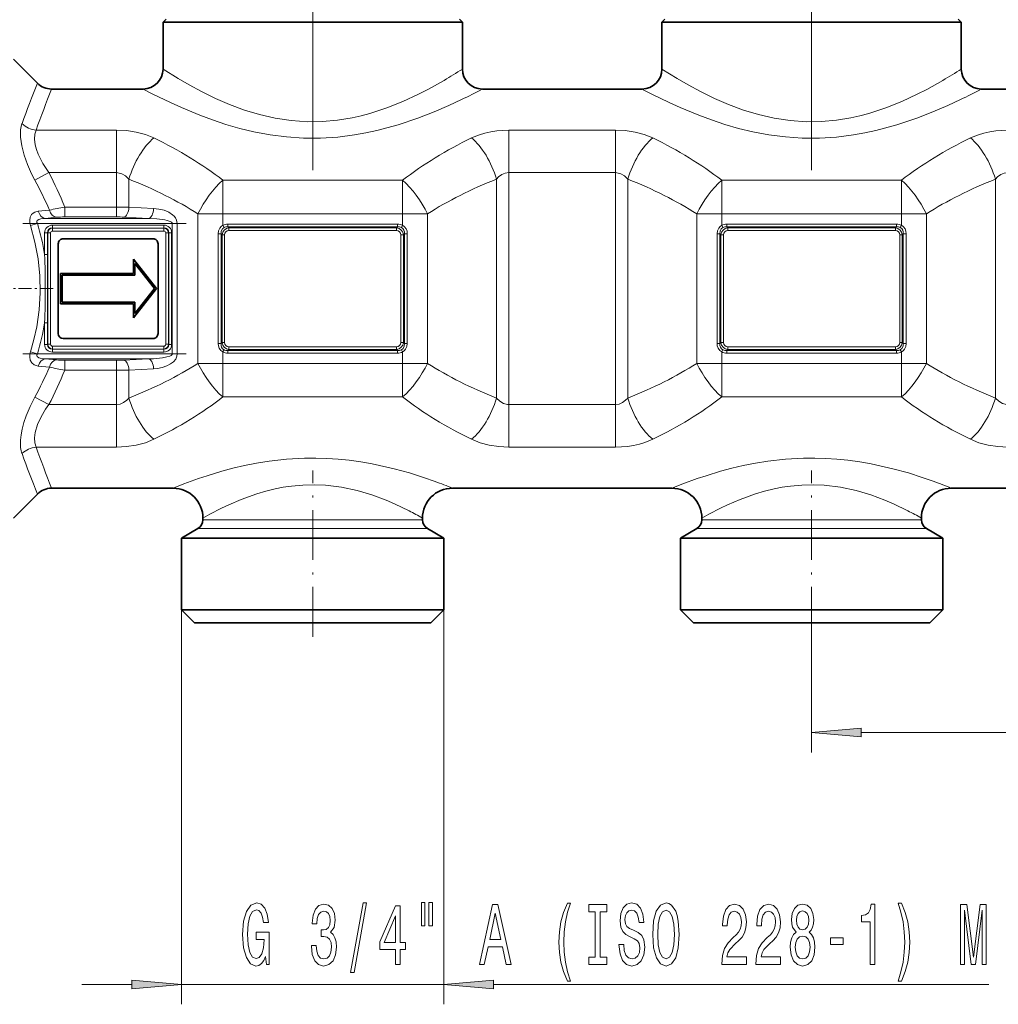
# Model space of a CAD drawing. Extents: x 0 to 420, y 0 to 297.
# Drawn here: x 153 to 202, y 64 to 113 of the extents above; entities that cross this region are included whole.
import ezdxf

# ---------------------------------------------------------------- set-up
doc = ezdxf.new("R2010")
doc.units = 0
doc.linetypes.add('DASHDOT', pattern=[18.5, 12, -3, 0.5, -3])

msp = doc.modelspace()

# ---------------------------------------------------------------- linework, layer by layer
at = {"color": 7, "linetype": 'DASHDOT', "lineweight": 13}
for p, q in [((167.595016, 133.901123), (167.595016, 105.542053)), ((192.595016, 133.901123), (192.595016, 105.542053))]:
    msp.add_line(p, q, dxfattribs=at)
at = {"color": 7, "lineweight": 35}
for p, q in [((160.24501, 113.106293), (160.095016, 112.956291)), ((174.945007, 113.106293), (175.095001, 112.956291)), ((185.24501, 113.106293), (185.095016, 112.956291)), ((199.945007, 113.106293), (200.095001, 112.956291)), ((160.095016, 112.956291), (174.17688, 112.956291)), ((160.095016, 112.956291), (160.095016, 110.606293)), ((174.17688, 112.956291), (175.095001, 112.956291)), ((175.095001, 112.956291), (175.095001, 110.606293)), ((185.095016, 112.956291), (199.17688, 112.956291)), ((185.095016, 112.956291), (185.095016, 110.606293)), ((199.17688, 112.956291), (200.095001, 112.956291)), ((200.095001, 112.956291), (200.095001, 110.606293)), ((152.595001, 111.106293), (153.802124, 109.899185)), ((154.509232, 109.606293), (159.095001, 109.606293)), ((176.095016, 109.606293), (184.095001, 109.606293)), ((201.095016, 109.606293), (209.595001, 109.606293)), ((154.845016, 97.356293), (154.845016, 101.856293)), ((155.095016, 102.106293), (159.595016, 102.106293)), ((159.845016, 101.856293), (159.845016, 97.356293)), ((158.612396, 100.362488), (158.612396, 101.085052)), ((158.612396, 101.085052), (159.769592, 99.612259)), ((159.67421, 99.612259), (158.687408, 100.868202)), ((158.687408, 100.868202), (158.687408, 100.287483)), ((154.965515, 100.362488), (154.965515, 98.850098)), ((154.965515, 100.362488), (158.612396, 100.362488)), ((158.687408, 100.287483), (155.040512, 100.287483)), ((155.040512, 100.287483), (155.040512, 98.925102)), ((159.769592, 99.612259), (158.612396, 98.139473)), ((158.687408, 98.356323), (159.67421, 99.612259)), ((158.612396, 98.850098), (154.965515, 98.850098)), ((155.040512, 98.925102), (158.687408, 98.925102)), ((158.612396, 98.139473), (158.612396, 98.850098)), ((158.687408, 98.925102), (158.687408, 98.356323)), ((159.595016, 97.106293), (155.095016, 97.106293)), ((152.595001, 88.106293), (153.802124, 89.3134)), ((154.509216, 89.606293), (160.595001, 89.606293)), ((174.595032, 89.606293), (185.595001, 89.606293)), ((199.595032, 89.606293), (210.595001, 89.606293)), ((162.095016, 88.106293), (162.095016, 88.015625)), ((173.095001, 88.106293), (173.095001, 88.015625)), ((187.095016, 88.106293), (187.095016, 88.015625)), ((198.095001, 88.106293), (198.095001, 88.015625)), ((161.845016, 87.582611), (161.02002, 87.106293)), ((173.345001, 87.582611), (174.170013, 87.106293)), ((186.845016, 87.582611), (186.02002, 87.106293)), ((198.345001, 87.582611), (199.170013, 87.106293)), ((161.02002, 87.106293), (173.365112, 87.106293)), ((161.02002, 87.106293), (161.02002, 83.506294)), ((173.365112, 87.106293), (174.170013, 87.106293)), ((174.170013, 87.106293), (174.170013, 83.506294)), ((186.02002, 87.106293), (198.365112, 87.106293)), ((186.02002, 87.106293), (186.02002, 83.506294)), ((198.365112, 87.106293), (199.170013, 87.106293)), ((199.170013, 87.106293), (199.170013, 83.506294)), ((161.02002, 83.506294), (173.365112, 83.506294)), ((161.670013, 82.856293), (161.02002, 83.506294)), ((173.365112, 83.506294), (174.170013, 83.506294)), ((173.52002, 82.856293), (174.170013, 83.506294)), ((186.02002, 83.506294), (198.365112, 83.506294)), ((186.670013, 82.856293), (186.02002, 83.506294)), ((198.365112, 83.506294), (199.170013, 83.506294)), ((198.52002, 82.856293), (199.170013, 83.506294)), ((161.670013, 82.856293), (172.794693, 82.856293)), ((172.794693, 82.856293), (173.52002, 82.856293)), ((186.670013, 82.856293), (197.794693, 82.856293)), ((197.794693, 82.856293), (198.52002, 82.856293))]:
    msp.add_line(p, q, dxfattribs=at)
at = {"color": 7, "lineweight": 13}
for p, q in [((157.760071, 107.549759), (153.735214, 107.549759)), ((157.760071, 105.417), (157.760071, 107.549759)), ((182.760071, 107.549759), (177.429947, 107.549759)), ((177.429947, 105.417), (177.429947, 107.549759)), ((182.760071, 105.417), (182.760071, 107.549759)), ((153.665955, 105.048042), (154.373047, 105.417007)), ((157.760071, 105.417), (154.373062, 105.417)), ((157.760071, 103.695694), (157.760071, 105.417)), ((158.385071, 103.686905), (158.385071, 105.091476)), ((176.804947, 94.121109), (176.804947, 105.091476)), ((182.760071, 105.417), (177.429947, 105.417)), ((177.429947, 93.795586), (177.429947, 105.417)), ((182.760071, 93.795586), (182.760071, 105.417)), ((183.385071, 94.121109), (183.385071, 105.091476)), ((201.804947, 94.121109), (201.804947, 105.091476)), ((163.095001, 105.036163), (172.095016, 105.036163)), ((163.095016, 103.352264), (163.095016, 105.036163)), ((172.095016, 103.352264), (172.095016, 105.036163)), ((188.095016, 105.036163), (197.095016, 105.036163)), ((188.095016, 103.352264), (188.095016, 105.036163)), ((197.095016, 103.352264), (197.095016, 105.036163)), ((155.166443, 103.695694), (155.166443, 103.197594)), ((157.760071, 103.695694), (155.166443, 103.695694)), ((157.760071, 103.695694), (157.760071, 103.197594)), ((159.623291, 103.624359), (158.385071, 103.686905)), ((154.408066, 103.536766), (153.842606, 103.490417)), ((154.761627, 103.182121), (154.196167, 103.126259)), ((154.196167, 103.126259), (159.373291, 103.126259)), ((157.760071, 103.197594), (155.166443, 103.197594)), ((159.373291, 103.126259), (158.135071, 103.188805)), ((161.845016, 103.352264), (163.095016, 103.352264)), ((161.845016, 95.860321), (161.845016, 103.352264)), ((163.095016, 103.352264), (172.095016, 103.352264)), ((163.095016, 102.777527), (163.095016, 103.352264)), ((173.345016, 103.352264), (172.095016, 103.352264)), ((172.095016, 102.777527), (172.095016, 103.352264)), ((173.345016, 95.860321), (173.345016, 103.352264)), ((186.845016, 103.352264), (188.095016, 103.352264)), ((186.845016, 95.860321), (186.845016, 103.352264)), ((188.095016, 103.352264), (197.095016, 103.352264)), ((188.095016, 102.777527), (188.095016, 103.352264)), ((198.345016, 103.352264), (197.095016, 103.352264)), ((197.095016, 102.777527), (197.095016, 103.352264)), ((198.345016, 95.860321), (198.345016, 103.352264)), ((153.450897, 102.772057), (153.804443, 102.877213)), ((153.804443, 102.877213), (160.559113, 102.877213)), ((154.549301, 102.788376), (154.549301, 102.643494)), ((154.549301, 102.788376), (160.140732, 102.788376)), ((154.549301, 102.643494), (154.556702, 102.636078)), ((154.549301, 102.643494), (160.140732, 102.643494)), ((154.556702, 102.491196), (154.556702, 102.636078)), ((154.556702, 102.636078), (160.133331, 102.636078)), ((160.140732, 102.643494), (160.133331, 102.636078)), ((160.133331, 102.491196), (160.133331, 102.636078)), ((160.140732, 102.788376), (160.140732, 102.643494)), ((160.559113, 102.877213), (160.559113, 96.335373)), ((160.809113, 102.877213), (160.559113, 102.877213)), ((160.809113, 102.877213), (160.809113, 96.335373)), ((163.151794, 102.674034), (163.095016, 102.777527)), ((163.340393, 102.837234), (163.340393, 102.707329)), ((171.84964, 102.837234), (163.340393, 102.837234)), ((163.340393, 102.707329), (163.398132, 102.649597)), ((171.84964, 102.707329), (163.340393, 102.707329)), ((163.398132, 102.649597), (163.398132, 102.519691)), ((163.398132, 102.649597), (171.791901, 102.649597)), ((171.84964, 102.707329), (171.791901, 102.649597)), ((171.791901, 102.649597), (171.791901, 102.519691)), ((171.84964, 102.837234), (171.84964, 102.707329)), ((172.038223, 102.674034), (172.095016, 102.777527)), ((188.151794, 102.674034), (188.095016, 102.777527)), ((188.340393, 102.837234), (188.340393, 102.707329)), ((196.84964, 102.837234), (188.340393, 102.837234)), ((188.340393, 102.707329), (188.398132, 102.649597)), ((196.84964, 102.707329), (188.340393, 102.707329)), ((188.398132, 102.649597), (188.398132, 102.519691)), ((188.398132, 102.649597), (196.791901, 102.649597)), ((196.84964, 102.707329), (196.791901, 102.649597)), ((196.791901, 102.649597), (196.791901, 102.519691)), ((196.84964, 102.837234), (196.84964, 102.707329)), ((197.038223, 102.674034), (197.095016, 102.777527)), ((154.162933, 102.402008), (154.307816, 102.402008)), ((154.162933, 102.402008), (154.162933, 101.321648)), ((154.307816, 102.402008), (154.315216, 102.3946)), ((154.307816, 102.402008), (154.307816, 101.321648)), ((154.460114, 102.3946), (154.315216, 102.3946)), ((154.315216, 102.3946), (154.315216, 96.817986)), ((154.460114, 102.3946), (154.460114, 96.817986)), ((154.556702, 102.491196), (160.133331, 102.491196)), ((160.229919, 102.3946), (160.374802, 102.3946)), ((160.229919, 96.817986), (160.229919, 102.3946)), ((160.382202, 102.402008), (160.374802, 102.3946)), ((160.374802, 96.817986), (160.374802, 102.3946)), ((160.382202, 102.402008), (160.382202, 96.810577)), ((160.5271, 102.402008), (160.382202, 102.402008)), ((160.5271, 102.402008), (160.5271, 96.810577)), ((162.855957, 102.354706), (163.000183, 102.354706)), ((162.855957, 96.85788), (162.855957, 102.354706)), ((163.000183, 96.85788), (163.000183, 102.354706)), ((163.000183, 102.354706), (163.051712, 102.303185)), ((163.051712, 102.303185), (163.051712, 96.909401)), ((163.051712, 102.303185), (163.18161, 102.303185)), ((163.18161, 102.303185), (163.18161, 96.909401)), ((163.398132, 102.519691), (171.791901, 102.519691)), ((172.008408, 96.909401), (172.008408, 102.303185)), ((172.138306, 102.303185), (172.008408, 102.303185)), ((172.189835, 102.354706), (172.138306, 102.303185)), ((172.138306, 96.909401), (172.138306, 102.303185)), ((172.189835, 102.354706), (172.189835, 96.85788)), ((172.334076, 102.354706), (172.189835, 102.354706)), ((172.334076, 102.354706), (172.334076, 96.85788)), ((187.855957, 102.354706), (188.000183, 102.354706)), ((187.855957, 96.85788), (187.855957, 102.354706)), ((188.000183, 96.85788), (188.000183, 102.354706)), ((188.000183, 102.354706), (188.051712, 102.303185)), ((188.051712, 102.303185), (188.051712, 96.909401)), ((188.051712, 102.303185), (188.18161, 102.303185)), ((188.18161, 102.303185), (188.18161, 96.909401)), ((188.398132, 102.519691), (196.791901, 102.519691)), ((197.008408, 96.909401), (197.008408, 102.303185)), ((197.138306, 102.303185), (197.008408, 102.303185)), ((197.189835, 102.354706), (197.138306, 102.303185)), ((197.138306, 96.909401), (197.138306, 102.303185)), ((197.189835, 102.354706), (197.189835, 96.85788)), ((197.334076, 102.354706), (197.189835, 102.354706)), ((197.334076, 102.354706), (197.334076, 96.85788)), ((154.162933, 101.321648), (154.307816, 101.321648)), ((154.162933, 97.89093), (154.307816, 97.89093)), ((154.162933, 97.89093), (154.162933, 96.810577)), ((154.307816, 97.89093), (154.307816, 96.810577)), ((154.162933, 96.810577), (154.307816, 96.810577)), ((154.307816, 96.810577), (154.315216, 96.817986)), ((154.460114, 96.817986), (154.315216, 96.817986)), ((154.556702, 96.72139), (154.556702, 96.576508)), ((160.133331, 96.72139), (154.556702, 96.72139)), ((160.133331, 96.72139), (160.133331, 96.576508)), ((160.229919, 96.817986), (160.374802, 96.817986)), ((160.382202, 96.810577), (160.374802, 96.817986)), ((160.5271, 96.810577), (160.382202, 96.810577)), ((162.855957, 96.85788), (163.000183, 96.85788)), ((163.000183, 96.85788), (163.051712, 96.909401)), ((163.051712, 96.909401), (163.18161, 96.909401)), ((172.138306, 96.909401), (172.008408, 96.909401)), ((172.189835, 96.85788), (172.138306, 96.909401)), ((172.334076, 96.85788), (172.189835, 96.85788)), ((187.855957, 96.85788), (188.000183, 96.85788)), ((188.000183, 96.85788), (188.051712, 96.909401)), ((188.051712, 96.909401), (188.18161, 96.909401)), ((197.138306, 96.909401), (197.008408, 96.909401)), ((197.189835, 96.85788), (197.138306, 96.909401)), ((197.334076, 96.85788), (197.189835, 96.85788)), ((153.450882, 96.440529), (153.804443, 96.335373)), ((153.804443, 96.335373), (160.559113, 96.335373)), ((154.549301, 96.569092), (154.556702, 96.576508)), ((160.140732, 96.569092), (154.549301, 96.569092)), ((154.549301, 96.42421), (154.549301, 96.569092)), ((160.140732, 96.42421), (154.549301, 96.42421)), ((160.133331, 96.576508), (154.556702, 96.576508)), ((160.140732, 96.569092), (160.133331, 96.576508)), ((160.140732, 96.42421), (160.140732, 96.569092)), ((160.809113, 96.335373), (160.559113, 96.335373)), ((163.151794, 96.538551), (163.095016, 96.435059)), ((163.095016, 95.860321), (163.095016, 96.435059)), ((163.340393, 96.505257), (163.398132, 96.562988)), ((171.84964, 96.505257), (163.340393, 96.505257)), ((163.340393, 96.375351), (163.340393, 96.505257)), ((171.84964, 96.375351), (163.340393, 96.375351)), ((171.791901, 96.692894), (163.398132, 96.692894)), ((163.398132, 96.562988), (163.398132, 96.692894)), ((171.791901, 96.562988), (163.398132, 96.562988)), ((171.791901, 96.562988), (171.791901, 96.692894)), ((171.84964, 96.505257), (171.791901, 96.562988)), ((171.84964, 96.375351), (171.84964, 96.505257)), ((172.038223, 96.538551), (172.095001, 96.435059)), ((172.095016, 95.860321), (172.095016, 96.435059)), ((188.151794, 96.538551), (188.095016, 96.435059)), ((188.095016, 95.860321), (188.095016, 96.435059)), ((188.340393, 96.505257), (188.398132, 96.562988)), ((196.84964, 96.505257), (188.340393, 96.505257)), ((188.340393, 96.375351), (188.340393, 96.505257)), ((196.84964, 96.375351), (188.340393, 96.375351)), ((196.791901, 96.692894), (188.398132, 96.692894)), ((188.398132, 96.562988), (188.398132, 96.692894)), ((196.791901, 96.562988), (188.398132, 96.562988)), ((196.791901, 96.562988), (196.791901, 96.692894)), ((196.84964, 96.505257), (196.791901, 96.562988)), ((196.84964, 96.375351), (196.84964, 96.505257)), ((197.038223, 96.538551), (197.095001, 96.435059)), ((197.095016, 95.860321), (197.095016, 96.435059)), ((153.842606, 95.722168), (154.408066, 95.675819)), ((154.196167, 96.086327), (159.373291, 96.086327)), ((154.196167, 96.086327), (154.761627, 96.030464)), ((155.166443, 95.516891), (155.166443, 96.014992)), ((157.760071, 96.014992), (155.166443, 96.014992)), ((157.760071, 95.516891), (157.760071, 96.014992)), ((159.373291, 96.086327), (158.135071, 96.023781)), ((161.845016, 95.860321), (163.095016, 95.860321)), ((163.095016, 95.860321), (172.095016, 95.860321)), ((163.095016, 94.176422), (163.095016, 95.860321)), ((173.345016, 95.860321), (172.095016, 95.860321)), ((172.095016, 94.176422), (172.095016, 95.860321)), ((186.845016, 95.860321), (188.095016, 95.860321)), ((188.095016, 95.860321), (197.095016, 95.860321)), ((188.095016, 94.176422), (188.095016, 95.860321)), ((198.345016, 95.860321), (197.095016, 95.860321)), ((197.095016, 94.176422), (197.095016, 95.860321)), ((157.760071, 95.516891), (155.166443, 95.516891)), ((157.760071, 93.795578), (157.760071, 95.516891)), ((159.623291, 95.588226), (158.385071, 95.525681)), ((158.385071, 94.121109), (158.385071, 95.525681)), ((154.373062, 93.795586), (153.665955, 94.164543)), ((154.373062, 93.795586), (157.760071, 93.795586)), ((157.760071, 93.795586), (157.760071, 91.662827)), ((163.095016, 94.176422), (172.095016, 94.176422)), ((177.429947, 93.795586), (182.760071, 93.795586)), ((177.429947, 93.795586), (177.429947, 91.662827)), ((182.760071, 93.795586), (182.760071, 91.662827)), ((188.095001, 94.176422), (197.095016, 94.176422)), ((153.735214, 91.662827), (157.760071, 91.662827)), ((177.429947, 91.662827), (182.760071, 91.662827)), ((162.095016, 88.015625), (172.421722, 88.015625)), ((172.421722, 88.015625), (173.095001, 88.015625)), ((187.095016, 88.015625), (197.421722, 88.015625)), ((197.421722, 88.015625), (198.095001, 88.015625)), ((161.845016, 87.582611), (172.641113, 87.582611)), ((172.641113, 87.582611), (173.345001, 87.582611)), ((186.845016, 87.582611), (197.641113, 87.582611)), ((197.641113, 87.582611), (198.345001, 87.582611)), ((161.02002, 83.506294), (161.02002, 63.745331)), ((174.170013, 83.506294), (174.170013, 63.745331)), ((192.595016, 82.162376), (192.595016, 76.365845)), ((195.08551, 77.365845), (215.104523, 77.365845)), ((156.02002, 64.745331), (158.529526, 64.745331)), ((161.02002, 64.745331), (174.170013, 64.745331)), ((176.660492, 64.745331), (201.482269, 64.745331))]:
    msp.add_line(p, q, dxfattribs=at)
at = {"color": 7, "linetype": 'DASHDOT', "lineweight": 13, "ltscale": 0.350244}
for p, q in [((177.429947, 92.627243), (177.429947, 106.636993)), ((182.760071, 92.575592), (182.760071, 106.585342))]:
    msp.add_line(p, q, dxfattribs=at)
at = {"color": 7, "linetype": 'DASHDOT', "lineweight": 13, "ltscale": 0.051929}
msp.add_line((157.760071, 103.513809), (157.760071, 105.590958), dxfattribs=at)
at = {"color": 7, "linetype": 'DASHDOT', "lineweight": 13, "ltscale": 0.27}
for p, q in [((162.195007, 103.352264), (172.995026, 103.352264)), ((187.195007, 103.352264), (197.995026, 103.352264)), ((162.195007, 95.860321), (172.99501, 95.860321)), ((187.195007, 95.860321), (197.99501, 95.860321))]:
    msp.add_line(p, q, dxfattribs=at)
at = {"color": 7, "linetype": 'DASHDOT', "lineweight": 13, "ltscale": 0.204365}
msp.add_line((153.074921, 102.877213), (161.249527, 102.877213), dxfattribs=at)
at = {"color": 7, "linetype": 'DASHDOT', "lineweight": 13, "ltscale": 0.054407}
msp.add_line((154.589676, 99.606293), (152.413406, 99.606293), dxfattribs=at)
at = {"color": 7, "linetype": 'DASHDOT', "lineweight": 13, "ltscale": 0.204532}
msp.add_line((153.074188, 96.335373), (161.255463, 96.335373), dxfattribs=at)
at = {"color": 7, "linetype": 'DASHDOT', "lineweight": 13, "ltscale": 0.053479}
msp.add_line((157.760071, 93.564796), (157.760071, 95.703949), dxfattribs=at)
at = {"color": 7, "linetype": 'DASHDOT', "lineweight": 13, "ltscale": 0.208175}
for p, q in [((167.595016, 82.162376), (167.595016, 90.489365)), ((192.595016, 82.162376), (192.595016, 90.489365))]:
    msp.add_line(p, q, dxfattribs=at)
at = {"color": 7, "lineweight": 13}
for points in [[(174.17688, 110.04213), (173.360413, 109.586456), (172.888184, 109.344467), (172.114716, 108.98494), (171.315567, 108.665009), (170.462692, 108.385681), (170.01915, 108.267181), (169.565979, 108.165741), (168.836456, 108.045334), (168.093201, 107.978394), (167.343964, 107.968773), (166.522736, 108.025101), (165.716217, 108.147575), (164.933762, 108.328186), (164.182892, 108.556366), (163.43222, 108.835358), (162.728668, 109.140259), (162.028671, 109.482452), (161.406128, 109.817108), (160.850403, 110.138321), (160.095016, 110.606293)], [(199.17688, 110.04213), (198.360413, 109.586456), (197.888184, 109.344467), (197.114716, 108.98494), (196.315567, 108.665009), (195.462692, 108.385681), (195.01915, 108.267181), (194.565979, 108.165741), (193.836456, 108.045334), (193.093201, 107.978394), (192.343964, 107.968773), (191.522736, 108.025101), (190.716217, 108.147575), (189.933762, 108.328186), (189.182892, 108.556366), (188.43222, 108.835358), (187.728668, 109.140259), (187.028671, 109.482452), (186.406128, 109.817108), (185.850403, 110.138321), (185.095016, 110.606293)], [(175.054474, 109.079742), (174.41507, 108.781288), (173.677429, 108.462799), (172.86084, 108.144928), (171.869324, 107.81192), (170.808289, 107.525047), (170.256378, 107.40596), (169.692871, 107.306549), (168.848389, 107.200714), (167.990845, 107.147469), (167.128723, 107.149765), (166.286957, 107.205978), (165.458466, 107.312645), (164.650589, 107.464386), (163.93573, 107.63652), (163.24765, 107.834343), (162.579102, 108.055328), (161.945587, 108.289536), (161.014435, 108.674797), (160.464066, 108.92395), (159.590164, 109.349693), (159.095001, 109.606293)], [(200.054474, 109.079742), (199.41507, 108.781288), (198.677429, 108.462799), (197.86084, 108.144928), (196.869324, 107.81192), (195.808289, 107.525047), (195.256378, 107.40596), (194.692871, 107.306549), (193.848389, 107.200714), (192.990845, 107.147469), (192.128723, 107.149765), (191.286957, 107.205978), (190.458466, 107.312645), (189.650589, 107.464386), (188.93573, 107.63652), (188.24765, 107.834343), (187.579102, 108.055328), (186.945587, 108.289536), (186.014435, 108.674797), (185.464066, 108.92395), (184.590164, 109.349693), (184.095001, 109.606293)], [(153.028107, 107.874573), (152.985565, 107.72699), (152.959534, 107.562119), (152.955429, 107.192192), (153.015518, 106.754395), (153.130783, 106.3004), (153.29747, 105.82756), (153.501877, 105.365715), (153.665955, 105.048042)], [(153.735214, 107.549759), (153.670868, 107.33815), (153.658463, 107.087677), (153.695755, 106.810776), (153.75708, 106.579697), (153.842484, 106.345055), (154.071487, 105.880096), (154.373062, 105.417)], [(159.635071, 107.153473), (159.209564, 107.325386), (158.747711, 107.449692), (158.260437, 107.524704), (157.760071, 107.549759)], [(177.429947, 107.549759), (176.825256, 107.513031), (176.521637, 107.465561), (176.227142, 107.398865), (175.960358, 107.318619), (175.554947, 107.153473)], [(184.635071, 107.153473), (184.209656, 107.325348), (183.747757, 107.449661), (183.260391, 107.524704), (182.760071, 107.549759)], [(202.429947, 107.549759), (201.825256, 107.513031), (201.521637, 107.465561), (201.227142, 107.398865), (200.960358, 107.318619), (200.554947, 107.153473)], [(158.385071, 105.091476), (158.220139, 105.251076), (158.032303, 105.361382), (157.828491, 105.413559), (157.760071, 105.417)], [(177.429947, 105.417), (177.24646, 105.392044), (177.07193, 105.319168), (176.912842, 105.203484), (176.804947, 105.091476)], [(183.385071, 105.091476), (183.220139, 105.251076), (183.032318, 105.361374), (182.828506, 105.413559), (182.760071, 105.417)], [(202.429947, 105.417), (202.24646, 105.392044), (202.07193, 105.319168), (201.912842, 105.203484), (201.804947, 105.091476)], [(159.623291, 103.624359), (159.891647, 103.594124), (160.148468, 103.530396), (160.380875, 103.433746), (160.57608, 103.305824), (160.653168, 103.233505), (160.7229, 103.145889), (160.77832, 103.039566), (160.809113, 102.877213)], [(153.842606, 103.490417), (153.664246, 103.443718), (153.583191, 103.392944), (153.512512, 103.320663), (153.444183, 103.191391), (153.41507, 103.030273), (153.422058, 102.900055), (153.450882, 102.772057)], [(154.196167, 103.126259), (153.965103, 103.098846), (153.864395, 103.065628), (153.78862, 103.011383), (153.770401, 102.975769), (153.77594, 102.920425), (153.804443, 102.877213)], [(159.373291, 103.126259), (159.784058, 103.105972), (160.182953, 103.053146), (160.30838, 103.024857), (160.459595, 102.97316), (160.520752, 102.937515), (160.554321, 102.898636), (160.559113, 102.877213)], [(153.450897, 102.772049), (153.67569, 101.936531), (153.836731, 101.091675), (153.928085, 100.240417), (153.946167, 99.389404), (153.890701, 98.539436), (153.763947, 97.694046), (153.624771, 97.064491), (153.450882, 96.440529)], [(162.855957, 102.354706), (162.876251, 102.504135), (162.940674, 102.641914), (163.009338, 102.719162), (163.095016, 102.777527)], [(163.000183, 102.354706), (163.010803, 102.488602), (163.067566, 102.606171), (163.151794, 102.674034)], [(172.038223, 102.674034), (172.111023, 102.619415), (172.161041, 102.542122), (172.186615, 102.450974), (172.189835, 102.354706)], [(172.095016, 102.777527), (172.19986, 102.701202), (172.276459, 102.597321), (172.320236, 102.47908), (172.334076, 102.354706)], [(187.855957, 102.354706), (187.876236, 102.50412), (187.940674, 102.641907), (188.009338, 102.719162), (188.095016, 102.777527)], [(188.000183, 102.354706), (188.010803, 102.488586), (188.067566, 102.606163), (188.151794, 102.674034)], [(197.038223, 102.674034), (197.111023, 102.619415), (197.161041, 102.54213), (197.186615, 102.450981), (197.189835, 102.354706)], [(197.095016, 102.777527), (197.19986, 102.701202), (197.276459, 102.597328), (197.320221, 102.479095), (197.334076, 102.354706)], [(154.307816, 97.89093), (154.304718, 100.25618), (154.307816, 101.321648)], [(163.095016, 96.435059), (162.990173, 96.511383), (162.913559, 96.615265), (162.869781, 96.733505), (162.855957, 96.85788)], [(163.151794, 96.538551), (163.078995, 96.59317), (163.028992, 96.670464), (163.003418, 96.761612), (163.000183, 96.85788)], [(172.189835, 96.85788), (172.179214, 96.723999), (172.122467, 96.606422), (172.038223, 96.538551)], [(172.334076, 96.85788), (172.313782, 96.708466), (172.249359, 96.570679), (172.180695, 96.493423), (172.095016, 96.435059)], [(188.095016, 96.435059), (187.990173, 96.511383), (187.913559, 96.615265), (187.869781, 96.733505), (187.855957, 96.85788)], [(188.151794, 96.538551), (188.078995, 96.59317), (188.028992, 96.670464), (188.003418, 96.761612), (188.000183, 96.85788)], [(197.189835, 96.85788), (197.179214, 96.723999), (197.122467, 96.606422), (197.038223, 96.538551)], [(197.334076, 96.85788), (197.313782, 96.708466), (197.249359, 96.570679), (197.180695, 96.493423), (197.095016, 96.435059)], [(153.450882, 96.440529), (153.422424, 96.315147), (153.414886, 96.187477), (153.444885, 96.019058), (153.517487, 95.885529), (153.639099, 95.781982), (153.78038, 95.730743), (153.842606, 95.722168)], [(153.804443, 96.335373), (153.77533, 96.29071), (153.77124, 96.233704), (153.790527, 96.198883), (153.866638, 96.145935), (153.945297, 96.118675), (154.123947, 96.090302), (154.196167, 96.086327)], [(160.559113, 96.335373), (160.550888, 96.307304), (160.537247, 96.289719), (160.496765, 96.258858), (160.430847, 96.227043), (160.278473, 96.180176), (160.063171, 96.138885), (159.617096, 96.095001), (159.373291, 96.086327)], [(160.809113, 96.335373), (160.793961, 96.221161), (160.730301, 96.07811), (160.620422, 95.946083), (160.469879, 95.829971), (160.281586, 95.731972), (160.0495, 95.653091), (159.81337, 95.606102), (159.623291, 95.588226)], [(153.028107, 91.338013), (152.985565, 91.485596), (152.959534, 91.650482), (152.955429, 92.020378), (152.985184, 92.28672), (153.03775, 92.562546), (153.125458, 92.894554), (153.236557, 93.22625), (153.434143, 93.703552), (153.665955, 94.164536)], [(153.735214, 91.662827), (153.670868, 91.87442), (153.658478, 92.124924), (153.695755, 92.40181), (153.812149, 92.790649), (153.989334, 93.182388), (154.212082, 93.56237), (154.373062, 93.795578)], [(157.760071, 93.795578), (157.943527, 93.820534), (158.118073, 93.893402), (158.277176, 94.009094), (158.385071, 94.121109)], [(176.804947, 94.121109), (176.969879, 93.96151), (177.157715, 93.851212), (177.361511, 93.799026), (177.429947, 93.795586)], [(182.760071, 93.795578), (182.943573, 93.820541), (183.118103, 93.893417), (183.277191, 94.009102), (183.385071, 94.121109)], [(201.804947, 94.121109), (201.969879, 93.96151), (202.157715, 93.851212), (202.361511, 93.799026), (202.429947, 93.795586)], [(157.760071, 91.662827), (158.260437, 91.687874), (158.747665, 91.762871), (159.209473, 91.887161), (159.635071, 92.059113)], [(175.554947, 92.059113), (175.980377, 91.887238), (176.442261, 91.762924), (176.929626, 91.687881), (177.429947, 91.662827)], [(182.760071, 91.662827), (183.364761, 91.699554), (183.668396, 91.747025), (183.962891, 91.813721), (184.229675, 91.893967), (184.635071, 92.059113)], [(200.554947, 92.059113), (200.980377, 91.887238), (201.442261, 91.762924), (201.929626, 91.687881), (202.429947, 91.662827)], [(173.738098, 89.938385), (173.139038, 90.148941), (172.442154, 90.370255), (171.671021, 90.584045), (170.578918, 90.82785), (170.004822, 90.927078), (169.416275, 91.007446), (168.866364, 91.062622), (168.309906, 91.09861), (167.749878, 91.114517), (167.189224, 91.109924), (166.289703, 91.059769), (165.407257, 90.959961), (164.780457, 90.859238), (164.17334, 90.738655), (163.589966, 90.602036), (163.034729, 90.45369), (162.305923, 90.23291), (161.867249, 90.086304), (161.141144, 89.822037), (160.595001, 89.606293)], [(198.738098, 89.938385), (198.139038, 90.148941), (197.442154, 90.370255), (196.671021, 90.584045), (195.578918, 90.82785), (195.004822, 90.927078), (194.416275, 91.007446), (193.866364, 91.062622), (193.309906, 91.09861), (192.749878, 91.114517), (192.189224, 91.109924), (191.289703, 91.059769), (190.407257, 90.959961), (189.780457, 90.859238), (189.17334, 90.738655), (188.589966, 90.602036), (188.034729, 90.45369), (187.305923, 90.23291), (186.867249, 90.086304), (186.141144, 89.822037), (185.595001, 89.606293)], [(172.421722, 88.473969), (171.696136, 88.824715), (171.268677, 89.007965), (170.56485, 89.269737), (169.826477, 89.488365), (169.04364, 89.654617), (168.23111, 89.753296), (167.664642, 89.776672), (167.097214, 89.762451), (166.534973, 89.711319), (166.119965, 89.650131), (165.712982, 89.571075), (165.241486, 89.456299), (164.787415, 89.3228), (164.008087, 89.042953), (163.38768, 88.776443), (163.022491, 88.602341), (162.443207, 88.301323), (162.095016, 88.106293)], [(197.421722, 88.473969), (196.696136, 88.824715), (196.268677, 89.007965), (195.56485, 89.269737), (194.826477, 89.488365), (194.04364, 89.654617), (193.23111, 89.753296), (192.664642, 89.776672), (192.097214, 89.762451), (191.534973, 89.711319), (191.119965, 89.650131), (190.712982, 89.571075), (190.241486, 89.456299), (189.787415, 89.3228), (189.008087, 89.042953), (188.38768, 88.776443), (188.022491, 88.602341), (187.443207, 88.301323), (187.095016, 88.106293)]]:
    msp.add_lwpolyline(points, dxfattribs=at)
for points in [[(195.08551, 77.58374), (192.595016, 77.365845), (195.08551, 77.147957)], [(165.237152, 66.147354), (165.28125, 65.745331), (165.410919, 65.745331), (165.410919, 67.366371), (164.75473, 67.366371), (164.75473, 66.998932), (165.159332, 66.998932), (165.159332, 66.973), (165.12822, 66.575302), (165.045227, 66.281357), (164.918121, 66.095474), (164.759918, 66.034958), (164.583557, 66.11277), (164.446075, 66.346199), (164.35791, 66.730927), (164.326782, 67.258301), (164.355316, 67.781357), (164.443481, 68.166084), (164.583557, 68.399513), (164.772888, 68.481644), (164.902557, 68.438416), (165.008911, 68.317383), (165.086716, 68.114212), (165.130814, 67.841873), (165.387573, 67.841873), (165.320145, 68.256859), (165.193054, 68.5681), (165.014099, 68.758301), (164.788452, 68.827469), (164.492767, 68.719398), (164.269714, 68.403839), (164.127075, 67.906715), (164.077789, 67.245331), (164.127075, 66.579628), (164.269714, 66.082504), (164.479797, 65.766945), (164.744354, 65.6632), (164.892197, 65.697784), (165.024475, 65.784241), (165.13858, 65.935532)], [(167.531677, 66.687698), (167.531677, 66.65744), (167.573166, 66.242447), (167.695068, 65.931213), (167.886993, 65.732361), (168.141174, 65.658875), (168.410919, 65.732361), (168.61322, 65.922569), (168.742905, 66.225159), (168.789597, 66.614212), (168.768845, 66.869255), (168.711792, 67.076744), (168.618408, 67.236687), (168.493927, 67.353401), (168.662506, 67.58683), (168.722168, 67.958588), (168.683258, 68.295761), (168.571716, 68.550812), (168.390167, 68.710754), (168.141174, 68.766945), (167.907745, 68.697784), (167.72879, 68.507584), (167.612076, 68.204987), (167.573166, 67.802971), (167.573166, 67.772713), (167.804001, 67.772713), (167.824753, 68.04937), (167.892181, 68.248215), (168.001129, 68.369247), (168.154144, 68.412476), (168.289017, 68.377899), (168.387573, 68.287117), (168.447235, 68.140144), (168.470581, 67.941299), (168.447235, 67.729485), (168.384979, 67.58683), (168.276047, 67.500374), (168.128204, 67.474442), (168.027054, 67.47876), (168.027054, 67.13726), (168.154144, 67.145912), (168.317551, 67.107002), (168.439453, 67.003258), (168.51207, 66.834671), (168.53801, 66.614212), (168.509476, 66.363487), (168.434265, 66.177612), (168.314957, 66.060898), (168.156738, 66.021988), (167.993347, 66.065216), (167.874023, 66.194901), (167.798813, 66.40239), (167.770294, 66.687698)], [(169.492035, 65.343315), (169.671005, 65.343315), (170.298676, 68.827469), (170.117111, 68.827469)], [(171.750671, 65.745331), (171.9841, 65.745331), (171.9841, 66.488846), (172.240875, 66.488846), (172.240875, 66.834671), (171.9841, 66.834671), (171.9841, 68.680496), (171.748077, 68.680496), (170.959625, 66.869255), (170.959625, 66.488846), (171.750671, 66.488846)], [(173.044479, 68.853401), (173.044479, 67.677612), (173.220856, 67.677612), (173.220856, 68.853401)], [(173.420563, 68.853401), (173.420563, 67.677612), (173.59433, 67.677612), (173.59433, 68.853401)], [(175.953705, 65.745331), (176.192322, 65.745331), (176.381653, 66.627174), (177.100098, 66.627174), (177.289429, 65.745331), (177.533234, 65.745331), (176.874451, 68.749657), (176.609894, 68.749657)], [(180.354279, 64.911041), (180.51767, 64.911041), (180.369827, 65.369255), (180.266083, 65.849075), (180.201233, 66.354843), (180.180496, 66.864929), (180.201233, 67.375015), (180.266083, 67.876457), (180.369827, 68.360611), (180.51767, 68.818817), (180.354279, 68.818817), (180.164932, 68.343315), (180.032654, 67.872131), (179.954834, 67.379341), (179.931503, 66.864929), (179.954834, 66.346199), (180.032654, 65.857727), (180.164932, 65.386543)], [(181.757004, 66.108444), (181.425018, 66.108444), (181.425018, 65.745331), (182.327606, 65.745331), (182.327606, 66.108444), (181.995621, 66.108444), (181.995621, 68.382217), (182.327606, 68.382217), (182.327606, 68.745331), (181.425018, 68.745331), (181.425018, 68.382217), (181.757004, 68.382217)], [(183.177887, 66.735245), (182.941864, 66.735245), (182.993744, 66.277031), (183.123428, 65.939857), (183.323135, 65.736687), (183.59288, 65.6632), (183.860016, 65.732361), (184.059738, 65.922569), (184.186829, 66.22084), (184.233521, 66.614212), (184.194611, 66.968674), (184.085663, 67.197784), (183.909302, 67.349075), (183.673279, 67.461472), (183.470978, 67.543602), (183.338699, 67.638702), (183.263489, 67.777031), (183.240143, 67.993172), (183.263489, 68.187698), (183.330917, 68.334671), (183.434662, 68.434097), (183.577316, 68.468674), (183.722565, 68.425446), (183.836685, 68.308731), (183.911896, 68.114212), (183.948212, 67.850517), (184.184235, 67.850517), (184.184235, 67.859161), (184.142731, 68.265503), (184.020844, 68.5681), (183.828903, 68.758301), (183.569534, 68.823143), (183.336105, 68.758301), (183.154541, 68.576744), (183.037842, 68.295761), (182.996338, 67.932655), (183.03006, 67.608444), (183.128616, 67.387985), (183.284241, 67.241013), (183.496918, 67.128616), (183.707001, 67.029198), (183.865204, 66.934097), (183.961182, 66.795761), (183.994904, 66.570984), (183.963776, 66.341873), (183.883362, 66.168961), (183.761475, 66.060898), (183.603256, 66.026314), (183.42688, 66.07386), (183.292023, 66.212189), (183.206421, 66.436974)], [(184.632507, 67.245331), (184.679184, 66.570984), (184.814056, 66.07386), (185.024139, 65.766945), (185.299072, 65.6632), (185.571411, 65.766945), (185.784088, 66.07386), (185.916351, 66.570984), (185.965637, 67.245331), (185.916351, 67.915359), (185.859299, 68.187698), (185.784088, 68.412476), (185.571411, 68.719398), (185.441711, 68.797211), (185.299072, 68.827469), (185.021545, 68.719398), (184.811462, 68.416801), (184.679184, 67.919685)], [(188.088989, 65.745331), (189.326157, 65.745331), (189.326157, 66.117088), (188.348343, 66.117088), (188.402802, 66.320259), (188.496185, 66.488846), (188.784088, 66.795761), (188.937103, 66.925446), (189.108276, 67.111328), (189.230194, 67.327469), (189.300217, 67.582504), (189.326157, 67.872131), (189.282059, 68.235245), (189.160156, 68.520554), (188.973419, 68.702103), (188.732208, 68.766945), (188.483215, 68.693459), (188.293884, 68.490288), (188.171967, 68.166084), (188.130478, 67.738129), (188.130478, 67.677612), (188.366501, 67.677612), (188.366501, 67.712189), (188.389832, 68.006142), (188.459869, 68.222275), (188.571396, 68.360611), (188.719238, 68.408157), (188.869659, 68.364929), (188.981201, 68.256859), (189.053818, 68.088272), (189.079758, 67.876457), (189.0616, 67.677612), (189.012329, 67.509018), (188.929321, 67.362045), (188.815201, 67.232361), (188.66217, 67.09404), (188.40799, 66.826027), (188.229034, 66.540726), (188.122696, 66.194901), (188.088989, 65.758301)], [(189.800354, 65.745331), (191.037537, 65.745331), (191.037537, 66.117088), (190.059723, 66.117088), (190.114197, 66.320259), (190.207565, 66.488846), (190.495453, 66.795761), (190.648483, 66.925446), (190.819672, 67.111328), (190.941559, 67.327469), (191.011597, 67.582504), (191.037537, 67.872131), (190.993439, 68.235245), (190.871536, 68.520554), (190.684799, 68.702103), (190.443588, 68.766945), (190.194595, 68.693459), (190.005249, 68.490288), (189.883362, 68.166084), (189.841858, 67.738129), (189.841858, 67.677612), (190.077881, 67.677612), (190.077881, 67.712189), (190.101227, 68.006142), (190.171249, 68.222275), (190.282776, 68.360611), (190.430618, 68.408157), (190.581055, 68.364929), (190.692566, 68.256859), (190.765198, 68.088272), (190.791138, 67.876457), (190.77298, 67.677612), (190.723694, 67.509018), (190.640701, 67.362045), (190.526581, 67.232361), (190.373566, 67.09404), (190.119385, 66.826027), (189.940414, 66.540726), (189.834076, 66.194901), (189.800354, 65.758301)], [(191.822968, 67.362045), (191.690704, 67.241013), (191.599915, 67.072418), (191.542862, 66.860603), (191.524704, 66.60556), (191.566208, 66.22084), (191.685516, 65.922569), (191.880035, 65.732361), (192.144592, 65.658875), (192.406555, 65.732361), (192.601074, 65.922569), (192.720383, 66.22084), (192.764465, 66.60556), (192.743729, 66.860603), (192.68927, 67.072418), (192.595886, 67.241013), (192.466202, 67.362045), (192.569946, 67.46579), (192.642578, 67.608444), (192.686676, 67.781357), (192.702225, 67.993172), (192.660736, 68.300087), (192.551788, 68.546486), (192.375427, 68.706429), (192.144592, 68.766945), (191.911163, 68.706429), (191.734802, 68.546486), (191.62326, 68.300087), (191.584351, 67.993172), (191.597321, 67.781357), (191.641418, 67.608444)], [(195.52066, 65.745331), (195.756683, 65.745331), (195.756683, 68.766945), (195.580322, 68.766945), (195.53363, 68.503258), (195.440262, 68.326027), (195.297607, 68.222275), (195.100494, 68.187698), (195.100494, 67.880783), (195.52066, 67.880783)], [(197.09198, 64.911041), (197.278732, 65.386543), (197.411011, 65.857727), (197.488815, 66.346199), (197.514755, 66.864929), (197.488815, 67.379341), (197.411011, 67.872131), (197.278732, 68.343315), (197.09198, 68.818817), (196.928589, 68.818817), (197.073822, 68.360611), (197.177582, 67.876457), (197.239822, 67.375015), (197.263168, 66.864929), (197.239822, 66.354843), (197.177582, 65.849075), (197.071228, 65.369255), (196.928589, 64.911041)], [(200.05307, 65.745331), (200.252777, 65.745331), (200.252777, 68.468674), (200.589966, 65.745331), (200.813019, 65.745331), (201.147598, 68.468674), (201.147598, 65.745331), (201.349915, 65.745331), (201.349915, 68.745331), (201.033478, 68.745331), (200.701492, 66.0998), (200.372101, 68.745331), (200.05307, 68.745331)], [(171.17749, 66.834671), (171.750671, 68.179047), (171.750671, 66.834671)], [(176.464661, 66.994614), (176.742172, 68.317383), (177.019684, 66.994614)], [(184.8815, 67.245331), (184.910019, 67.768387), (184.995605, 68.153114), (185.127899, 68.386543), (185.299072, 68.468674), (185.467651, 68.386543), (185.599945, 68.148788), (185.685516, 67.764069), (185.716644, 67.245331), (185.685516, 66.722275), (185.599945, 66.337555), (185.467651, 66.104126), (185.299072, 66.026314), (185.127899, 66.104126), (184.995605, 66.337555), (184.910019, 66.717957)], [(191.83075, 67.958588), (191.851501, 68.148788), (191.913757, 68.295761), (192.012314, 68.386543), (192.144592, 68.421127), (192.274277, 68.386543), (192.372833, 68.295761), (192.435089, 68.148788), (192.458435, 67.958588), (192.435089, 67.764069), (192.372833, 67.61277), (192.274277, 67.513344), (192.144592, 67.483086), (192.012314, 67.51767), (191.913757, 67.61277), (191.851501, 67.764069)], [(191.773697, 66.614212), (191.797043, 66.843315), (191.872253, 67.016228), (191.988968, 67.128616), (192.144592, 67.167526), (192.297607, 67.128616), (192.414337, 67.016228), (192.489548, 66.843315), (192.515488, 66.614212), (192.489548, 66.367813), (192.414337, 66.181931), (192.297607, 66.060898), (192.144592, 66.021988), (191.988968, 66.060898), (191.872253, 66.181931), (191.797043, 66.367813)], [(193.542145, 66.735245), (194.1698, 66.735245), (194.1698, 67.076744), (193.542145, 67.076744)], [(158.529526, 64.527443), (161.02002, 64.745331), (158.529526, 64.963226)], [(176.660492, 64.963226), (174.170013, 64.745331), (176.660492, 64.527443)]]:
    msp.add_lwpolyline(points, close=True, dxfattribs=at)
at = {"color": 7, "lineweight": 35}
for centre, radius, start, end in [((159.095001, 110.606293), 1.000003, 270.000107, 359.999843), ((176.095016, 110.606293), 1, 180.000022, 269.999991), ((184.095001, 110.606293), 1.000003, 270.000107, 359.999843), ((201.095016, 110.606293), 1, 180.000022, 269.999991), ((154.509232, 110.606293), 1, 225, 269.999997), ((155.095016, 101.856293), 0.25, 90.000003, 180.000005), ((159.595016, 101.856293), 0.25, 0, 90.000003), ((155.095016, 97.356293), 0.25, 180.000005, 269.999997), ((159.595016, 97.356293), 0.25, 269.999997, 360), ((154.509232, 88.606293), 1.000001, 90.00016, 135.000151), ((160.595001, 88.106293), 1.500002, 0.000089, 89.999968), ((174.595032, 88.106293), 1.500003, 90.00005, 179.999868), ((185.595001, 88.106293), 1.500002, 0.000089, 89.999968), ((199.595032, 88.106293), 1.500003, 90.00005, 179.999868), ((161.595016, 88.015625), 0.5, 299.999998, 0), ((173.595001, 88.015625), 0.5, 180.000005, 239.999997), ((186.595016, 88.015625), 0.5, 299.999998, 0), ((198.595001, 88.015625), 0.5, 180.000005, 239.999997)]:
    msp.add_arc(centre, radius, start, end, dxfattribs=at)
at = {"color": 7, "lineweight": 13}
for centre, radius, start, end in [((160.866272, 132.72995), 26.30421, 300.399551, 302.74696), ((185.866272, 132.72995), 26.30421, 300.399551, 302.74696), ((227.484711, 80.576431), 79.302938, 158.299401, 159.865468), ((245.429001, 74.218056), 97.564027, 158.732777, 160.023232), ((161.341614, 137.465851), 31.524842, 295.784406, 297.904052), ((186.341614, 137.465851), 31.524843, 295.784406, 297.904052), ((153.841309, 108.715134), 1.169994, 225.947716, 264.798091), ((138.283188, 96.950241), 18.181238, 21.778422, 27.754096), ((138.001205, 96.411201), 17.887665, 23.475498, 28.870393), ((157.582306, 90.223854), 13.686455, 100.166616, 103.410806), ((157.779205, 82.600311), 21.09534, 88.354207, 90.05196), ((155.12915, 98.671066), 4.526374, 89.527948, 94.657741), ((157.7715, 95.59848), 7.599074, 87.25762, 90.086124), ((141.979691, 99.330223), 12.345088, 9.283253, 16.697304), ((154.543732, 102.40757), 0.380447, 89.163619, 180.836393), ((154.567108, 102.384186), 0.252142, 92.366813, 177.633181), ((160.12291, 102.384186), 0.252142, 2.366813, 87.633185), ((160.146286, 102.407562), 0.380447, 359.163646, 90.836359), ((163.422852, 102.278442), 0.37166, 93.813372, 176.186628), ((163.333069, 102.32933), 0.507718, 89.175728, 117.975822), ((163.306076, 102.344086), 0.364539, 84.604645, 115.059154), ((171.767166, 102.278442), 0.37166, 3.813374, 86.186626), ((171.856964, 102.329315), 0.507722, 62.027591, 90.827453), ((171.883942, 102.344086), 0.364538, 64.940756, 95.395401), ((188.422852, 102.278442), 0.37166, 93.813372, 176.186628), ((188.333069, 102.32933), 0.507718, 89.175728, 117.975822), ((188.306076, 102.344086), 0.364539, 84.604645, 115.059154), ((196.767166, 102.278442), 0.37166, 3.813374, 86.186626), ((196.856964, 102.329315), 0.507722, 62.027591, 90.827453), ((196.883942, 102.344086), 0.364538, 64.940756, 95.395401), ((154.555313, 102.395996), 0.0951, 89.158223, 180.841775), ((160.13472, 102.395996), 0.0951, 359.158221, 90.841769), ((103.372955, 99.606293), 50.819124, 358.065649, 1.934344), ((141.980331, 99.882248), 12.344441, 343.302359, 350.716755), ((154.543732, 96.805023), 0.380447, 179.163648, 270.836361), ((154.567108, 96.8284), 0.252142, 182.366819, 267.633187), ((154.555313, 96.816589), 0.0951, 179.158225, 270.84177), ((160.12291, 96.8284), 0.252142, 272.366815, 357.633184), ((160.13472, 96.816589), 0.0951, 269.158218, 0.841769), ((160.146286, 96.805016), 0.380447, 269.163648, 0.836361), ((163.422852, 96.934143), 0.37166, 183.813372, 266.186628), ((171.767166, 96.934143), 0.37166, 273.813374, 356.186627), ((188.422852, 96.934143), 0.37166, 183.813372, 266.186628), ((196.767166, 96.934143), 0.37166, 273.813374, 356.186627), ((163.333054, 96.88327), 0.507722, 242.027593, 270.827454), ((163.306076, 96.8685), 0.364538, 244.940751, 275.395403), ((171.856949, 96.883255), 0.507718, 269.17573, 297.975831), ((171.883942, 96.8685), 0.364539, 264.60464, 295.059156), ((188.333054, 96.88327), 0.507722, 242.027593, 270.827454), ((188.306076, 96.8685), 0.364538, 244.940751, 275.395403), ((196.856949, 96.883255), 0.507718, 269.17573, 297.975831), ((196.883942, 96.8685), 0.364539, 264.60464, 295.059156), ((155.12915, 100.541519), 4.526373, 265.342266, 270.472052), ((157.7715, 103.614105), 7.59908, 269.913876, 272.74238), ((138.001205, 102.801392), 17.887673, 331.129613, 336.524502), ((138.283173, 102.262344), 18.181247, 332.245907, 338.221575), ((157.582291, 108.988632), 13.68636, 256.589181, 259.833391), ((157.779205, 116.612221), 21.095295, 269.94804, 271.6458), ((153.841309, 90.497452), 1.169993, 95.201957, 134.052366), ((227.445633, 118.621414), 79.261186, 200.134259, 201.701145), ((245.417038, 124.990143), 97.551285, 199.976741, 201.267374), ((164.886932, 65.829636), 25.682209, 67.789628, 69.84005), ((189.886932, 65.829636), 25.682204, 67.789628, 69.84005), ((164.529221, 73.222519), 17.172621, 60.079054, 62.638811), ((189.529221, 73.222519), 17.172621, 60.079054, 62.638811)]:
    msp.add_arc(centre, radius, start, end, dxfattribs=at)
for centre, major_axis, ratio, start_param, end_param in [((159.635071, 105.091476), (-0.920044, -2.324547), 0.472986, 3.838369967, 4.897451253), ((148.56868, 95.768387), (19.703644, -0.20771), 0.70193, 0.749249324, 0.981846036), ((186.832062, 95.586121), (19.936829, -0.020489), 0.703213, 2.172730136, 2.403380532), ((175.554947, 105.091476), (0.920044, -2.324547), 0.472987, 1.385734189, 2.44481624), ((184.635071, 105.091476), (-0.920044, -2.324547), 0.472986, 3.838370188, 4.897451293), ((173.492432, 95.70816), (19.78653, -0.128754), 0.702208, 0.745266079, 0.977188438), ((211.832062, 95.586121), (19.936829, -0.020489), 0.703213, 2.172730134, 2.40338053), ((200.554947, 105.091476), (0.920044, -2.324547), 0.472987, 1.385734189, 2.44481624), ((147.108841, 95.594933), (19.934296, 0.010059), 0.577472, 0.738568406, 0.969259504), ((188.022964, 95.636978), (19.86972, 0.029602), 0.57717, 2.169858547, 2.401089362), ((172.126556, 95.607422), (19.914795, -0.001923), 0.577392, 0.739160343, 0.970012738), ((213.022964, 95.636978), (19.86972, 0.029602), 0.57717, 2.169858548, 2.401089363), ((163.095016, 103.352264), (-1.337952, -2.111839), 0.438353, 4.107121695, 4.983282142), ((172.095016, 103.352264), (1.337952, -2.111835), 0.438354, 1.299903079, 2.176065716), ((188.095016, 103.352264), (-1.337952, -2.111839), 0.438353, 4.107121695, 4.983282142), ((197.095016, 103.352264), (1.337952, -2.111835), 0.438354, 1.299903079, 2.176065716), ((158.135071, 103.686905), (0.025238, 0.499363), 0.499522, 3.242369854, 4.737615292), ((159.373291, 103.624359), (0.025238, 0.499363), 0.499522, 3.242369913, 4.7376153), ((154.196167, 103.624359), (0.048798, -0.497612), 0.744555, 4.911308206, 6.152253234), ((154.761627, 103.680222), (0.049561, -0.49754), 0.74966, 4.929511421, 6.151111136), ((154.577042, 102.374268), (0.203278, -0.203285), 0.8696, 2.389708832, 3.893469257), ((160.112991, 102.374268), (0.203278, 0.203285), 0.869599, 5.531306453, 7.035064614), ((163.470291, 102.23101), (0.22821, -0.228222), 0.774591, 2.482539739, 3.800645704), ((171.719727, 102.23101), (0.22821, 0.228222), 0.774591, 5.624132392, 6.942238357), ((188.470291, 102.23101), (0.22821, -0.228222), 0.774591, 2.482539739, 3.800645704), ((196.719727, 102.23101), (0.22821, 0.228222), 0.774591, 5.624132392, 6.942238357), ((154.577042, 96.838318), (0.203278, 0.203285), 0.869599, 2.389713799, 3.893471961), ((160.112991, 96.838318), (0.203278, -0.203285), 0.869599, 5.531306453, 7.035064614), ((163.470291, 96.981575), (0.22821, 0.228222), 0.774591, 2.482539739, 3.800645704), ((171.719727, 96.981575), (0.22821, -0.228222), 0.774591, 5.624132392, 6.942238357), ((188.470291, 96.981575), (0.22821, 0.228222), 0.774591, 2.482539739, 3.800645704), ((196.719727, 96.981575), (0.22821, -0.228222), 0.774591, 5.624132392, 6.942238357), ((154.196167, 95.588226), (-0.048798, -0.497612), 0.744555, 3.272524807, 4.513469832), ((154.761627, 95.532364), (-0.049561, -0.49754), 0.749657, 3.273666029, 4.495267609), ((158.135071, 95.525681), (0.025238, -0.499363), 0.499522, 1.545570007, 3.040815394), ((147.024979, 103.66716), (20.023193, -0.062683), 0.577504, 5.317476609, 5.547479241), ((159.373291, 95.588226), (0.025238, -0.499363), 0.499522, 1.545569986, 3.040815529), ((163.095001, 95.860321), (1.337952, -2.111832), 0.438356, 4.441495405, 5.317660563), ((172.095016, 95.860321), (1.337952, 2.111839), 0.438353, 4.107121695, 4.983282142), ((188.063477, 103.605164), (19.914795, -0.001923), 0.577392, 3.880752994, 4.111605388), ((172.167053, 103.575607), (19.86972, 0.029602), 0.57717, 5.311451201, 5.542682017), ((188.095001, 95.860321), (1.337952, -2.111835), 0.438354, 4.441495732, 5.317658369), ((197.095016, 95.860321), (1.337952, 2.111839), 0.438353, 4.107121695, 4.983282142), ((213.063477, 103.605164), (19.914795, -0.001923), 0.577392, 3.880752994, 4.111605388), ((159.635071, 94.121109), (0.920044, -2.324551), 0.472986, 4.527326633, 5.58640747), ((148.432602, 103.575043), (19.858612, 0.054062), 0.703246, 5.309830396, 5.541078043), ((186.697601, 103.504425), (19.78653, -0.128754), 0.702208, 3.88685873, 4.118781089), ((175.554947, 94.121109), (-0.920044, -2.324547), 0.472986, 0.696777535, 1.75585864), ((184.635071, 94.121109), (0.920044, -2.324547), 0.472987, 4.527326842, 5.586408894), ((173.357971, 103.626465), (19.936829, -0.020489), 0.703213, 5.314322792, 5.544973187), ((211.697601, 103.504425), (19.78653, -0.128754), 0.702208, 3.886858731, 4.11878109), ((200.554947, 94.121109), (-0.920044, -2.324547), 0.472986, 0.696777535, 1.75585864)]:
    msp.add_ellipse(centre, major_axis=major_axis, ratio=ratio, start_param=start_param, end_param=end_param, dxfattribs=at)
for points in [[(195.08551, 77.58374), (192.595016, 77.365845), (195.08551, 77.58374), (195.08551, 77.147957)], [(158.529526, 64.527443), (161.02002, 64.745331), (158.529526, 64.527443), (158.529526, 64.963226)], [(176.660492, 64.963226), (174.170013, 64.745331), (176.660492, 64.963226), (176.660492, 64.527443)]]:
    msp.add_solid(points, dxfattribs=at)

doc.saveas('drawing.dxf')
